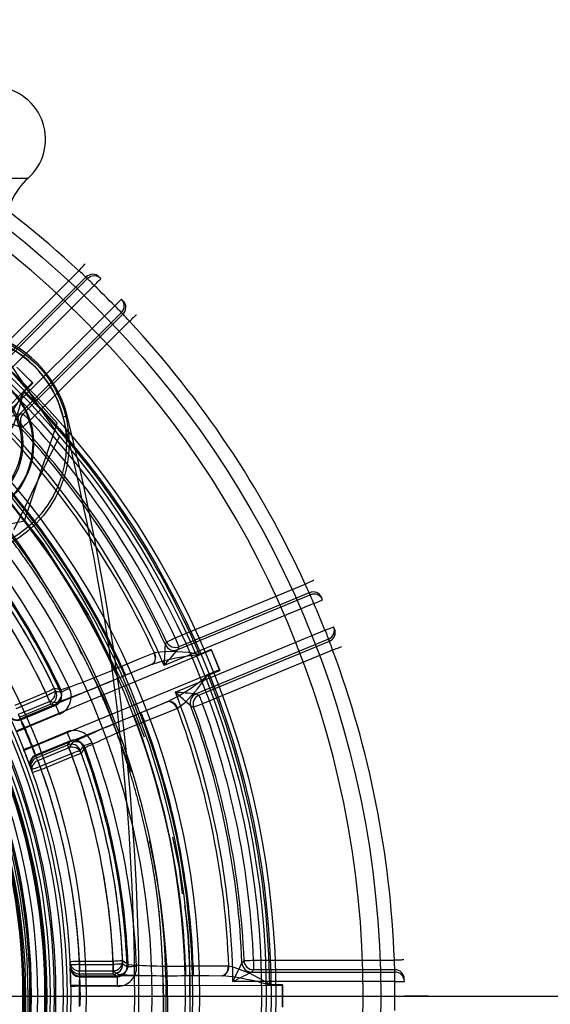
# Model space of a CAD drawing. Extents: x -1507 to 1925, y -1048 to 1340.
# Drawn here: x 225 to 281, y -188 to -85 of the extents above; entities that cross this region are included whole.
import ezdxf

# ---------------------------------------------------------------- set-up
doc = ezdxf.new("R2010")
doc.units = 0
doc.header["$LTSCALE"] = 20.32
doc.layers.get('0').update_dxf_attribs({"linetype": 'CONTINUOUS'})
doc.layers.add('DIMS', color=104, linetype='CONTINUOUS')
doc.layers.add('FILL_PIPE', color=5, linetype='CONTINUOUS')

# ---------------------------------------------------------------- blocks, each defined once
blk = doc.blocks.new('GROUP-35-1')
at = {"color": 0, "linetype": 'CONTINUOUS'}
for p, q in [((-114.97, -250.1), (16.03, -250.1)), ((10.93, -270.26), (21.37, -259.82)), ((22.11, -260.49), (11.64, -270.96)), ((22.99, -261.36), (10.98, -273.37)), ((11.64, -271.29), (22.28, -260.65)), ((13.12, -275.52), (25.13, -263.51)), ((25.84, -264.21), (15.2, -274.85)), ((15.53, -274.86), (26, -264.38)), ((26.67, -265.13), (16.24, -275.56)), ((14.88, -269.94), (15.72, -270.77)), ((15.72, -270.77), (14.92, -269.97)), ((16.52, -271.57), (15.72, -270.77)), ((15.72, -270.77), (16.56, -271.61)), ((16.52, -271.57), (1.44, -286.61)), ((16.54, -271.59), (15.59, -272.54)), ((15.61, -272.55), (16.56, -271.61)), ((16.56, -271.61), (16.54, -271.59)), ((19.71, -275.17), (20.15, -275.06)), ((31.48, -298.37), (45.11, -292.72)), ((31.74, -299.6), (45.64, -293.85)), ((45.54, -293.63), (31.86, -299.3)), ((46.02, -294.77), (30.33, -301.27)), ((31.49, -304.07), (47.18, -297.57)), ((47.56, -298.5), (33.67, -304.25)), ((33.97, -304.38), (47.65, -298.72)), ((15.61, -307.82), (35.27, -299.64)), ((21.66, -300.04), (21.23, -299.07)), ((21.23, -299.07), (21.69, -300.1)), ((35.25, -299.59), (34.02, -300.11)), ((34.03, -300.13), (35.26, -299.61)), ((47.99, -299.66), (34.35, -305.31)), ((35.26, -299.61), (35.25, -299.59)), ((35.25, -299.59), (35.71, -300.68)), ((35.71, -300.68), (35.27, -299.64)), ((29.3, -299.93), (29.23, -299.96)), ((36.14, -301.73), (35.71, -300.68)), ((35.71, -300.68), (36.16, -301.78)), ((29.06, -301.14), (15.26, -306.88)), ((36.14, -301.73), (16.46, -309.85)), ((25.86, -301.36), (25.11, -301.67)), ((29.06, -301.14), (29.12, -301.12)), ((36.15, -301.75), (34.91, -302.26)), ((34.92, -302.29), (36.16, -301.78)), ((36.16, -301.78), (36.15, -301.75)), ((25.5, -302.6), (26.25, -302.29)), ((17.91, -304.12), (14.65, -305.47)), ((14.79, -305.77), (18.05, -304.42)), ((15.03, -306.39), (18.29, -305.04)), ((18.43, -305.34), (15.17, -306.69)), ((15.29, -306.96), (18.95, -305.44)), ((16.86, -310.76), (30.69, -305.06)), ((18.29, -305.04), (18.98, -305.17)), ((30.74, -305.04), (30.69, -305.06)), ((31.64, -305.77), (31.71, -305.74)), ((19.34, -306.36), (15.73, -307.86)), ((27.88, -306.24), (27.13, -306.55)), ((27.52, -307.47), (28.27, -307.16)), ((16.51, -309.74), (20.11, -308.24)), ((20.5, -309.17), (16.84, -310.68)), ((16.93, -310.95), (20.2, -309.6)), ((20.31, -309.92), (17.05, -311.27)), ((20.7, -309.34), (20.31, -309.92)), ((20.58, -310.53), (17.32, -311.88)), ((17.43, -312.19), (20.69, -310.84)), ((31.93, -322.57), (31.24, -319.3)), ((32.26, -325.23), (31.93, -322.57)), ((21.44, -332.33), (21.44, -333.33)), ((24.97, -332.33), (21.44, -332.33)), ((21.45, -332.66), (24.98, -332.66)), ((21.45, -333.66), (21.45, -332.66)), ((24.97, -332.33), (24.97, -333.33)), ((24.98, -333.66), (24.98, -332.66)), ((32.56, -332.83), (32.56, -333.83)), ((33.37, -332.83), (32.56, -332.83)), ((33.37, -332.83), (33.37, -333.83)), ((37.09, -332.82), (37.02, -332.82)), ((39.7, -332.21), (39.7, -333.21)), ((39.7, -332.21), (54.46, -332.21)), ((21.44, -333.33), (24.97, -333.33)), ((24.98, -333.66), (21.45, -333.66)), ((36.41, -333.84), (21.46, -333.87)), ((24.97, -333.33), (25.55, -333.71)), ((32.56, -333.83), (33.37, -333.83)), ((36.41, -333.84), (36.47, -333.84)), ((39.48, -333.45), (54.52, -333.45)), ((54.51, -333.21), (39.7, -333.21)), ((54.52, -334.45), (54.52, -333.45)), ((21.43, -334.87), (42.73, -334.83)), ((21.46, -333.95), (25.43, -333.95)), ((25.43, -334.95), (25.43, -333.95)), ((30.24, -336.71), (30.2, -334.6)), ((54.52, -334.45), (37.53, -334.45)), ((42.72, -334.78), (41.39, -334.79)), ((41.39, -334.81), (42.72, -334.81)), ((42.72, -334.81), (42.72, -334.78)), ((42.72, -334.78), (42.73, -335.97)), ((42.73, -335.97), (42.73, -334.83)), ((25.43, -334.95), (21.52, -334.95)), ((42.73, -335.97), (42.72, -337.15)), ((42.73, -337.1), (42.73, -335.97)), ((58.03, -335.97), (55.53, -335.97)), ((30.28, -335.99), (33.03, -335.98)), ((30.28, -357.09), (30.28, -335.99)), ((33.03, -336.01), (30.28, -336))]:
    blk.add_line(p, q, dxfattribs=at)
for points in [[(21.37, -259.82), (21.5, -259.68), (21.63, -259.54), (21.74, -259.41), (21.85, -259.3), (21.93, -259.21), (21.99, -259.14), (22.03, -259.1), (22.05, -259.09)], [(22.99, -261.36), (22.85, -261.23), (22.72, -261.09), (22.6, -260.97), (22.49, -260.87), (22.4, -260.78), (22.34, -260.71), (22.3, -260.67), (22.28, -260.65)], [(22.99, -261.36), (23.12, -261.22), (23.25, -261.09), (23.37, -260.96), (23.48, -260.85), (23.57, -260.77), (23.63, -260.7), (23.67, -260.66), (23.68, -260.64)], [(25.13, -263.51), (25.27, -263.37), (25.41, -263.24), (25.53, -263.12), (25.64, -263.01), (25.73, -262.93), (25.8, -262.86), (25.84, -262.82), (25.85, -262.81)], [(25.13, -263.51), (25.27, -263.64), (25.4, -263.78), (25.52, -263.9), (25.63, -264), (25.72, -264.09), (25.78, -264.16), (25.82, -264.2), (25.84, -264.21)], [(26.67, -265.13), (26.82, -265), (26.95, -264.87), (27.08, -264.75), (27.19, -264.65), (27.28, -264.56), (27.35, -264.5), (27.39, -264.46), (27.41, -264.45)], [(19.09, -275.83), (16.15, -272.52), (13.11, -269.07), (11.93, -267.75)], [(19.34, -277.22), (17.05, -273.84), (14.67, -270.31), (13.27, -268.22)], [(28.27, -308.8), (26.34, -303.81), (22.4, -295.9), (17.62, -288.45), (12.09, -281.56), (7.32, -276.67), (2.16, -272.19), (0.83, -271.25)], [(13.96, -276.98), (14.52, -276.08), (15.13, -274.32), (15.4, -273.27), (15.52, -272.77), (15.58, -272.6), (15.61, -272.55)], [(15.59, -272.54), (15.59, -272.54), (15.6, -272.54), (15.6, -272.54), (15.6, -272.54), (15.6, -272.55), (15.61, -272.55), (15.61, -272.55), (15.61, -272.55)], [(15.2, -274.85), (15.37, -274.85), (15.53, -274.86)], [(15.53, -274.86), (15.55, -274.87), (15.59, -274.91), (15.65, -274.98), (15.74, -275.07), (15.85, -275.17), (15.97, -275.3), (16.1, -275.43), (16.24, -275.56)], [(16.24, -275.56), (16.1, -275.69), (15.96, -275.82), (15.83, -275.94), (15.72, -276.04), (15.63, -276.12), (15.56, -276.19), (15.52, -276.23), (15.5, -276.24)], [(15.66, -286.07), (17.07, -281.87), (18.53, -277.51), (19.09, -275.83)], [(14.58, -286.99), (16.37, -283.31), (18.24, -279.49), (19.34, -277.22)], [(5.08, -288.22), (6.16, -288.01), (10.17, -287.19), (14.3, -286.35), (15.66, -286.07)], [(45.11, -292.72), (45.29, -292.64), (45.46, -292.57), (45.62, -292.49), (45.76, -292.43), (45.87, -292.38), (45.95, -292.34), (46, -292.32), (46.02, -292.31)], [(46.02, -294.77), (45.95, -294.59), (45.88, -294.42), (45.81, -294.26), (45.75, -294.12), (45.71, -294.01), (45.67, -293.92), (45.65, -293.87), (45.64, -293.85)], [(46.02, -294.77), (46.2, -294.69), (46.37, -294.62), (46.53, -294.55), (46.67, -294.49), (46.78, -294.44), (46.87, -294.4), (46.92, -294.38), (46.94, -294.37)], [(47.18, -297.57), (47.36, -297.5), (47.54, -297.43), (47.7, -297.37), (47.84, -297.31), (47.95, -297.27), (48.04, -297.23), (48.09, -297.21), (48.11, -297.2)], [(47.18, -297.57), (47.26, -297.75), (47.33, -297.92), (47.39, -298.08), (47.45, -298.22), (47.5, -298.34), (47.53, -298.42), (47.56, -298.48), (47.56, -298.5)], [(30.57, -298.79), (30.59, -298.78), (30.64, -298.76), (30.73, -298.72), (30.84, -298.67), (30.98, -298.6), (31.13, -298.53), (31.3, -298.45), (31.48, -298.37)], [(31.48, -298.37), (31.55, -298.55), (31.62, -298.72), (31.69, -298.88), (31.75, -299.02), (31.79, -299.14), (31.83, -299.22), (31.85, -299.28), (31.86, -299.3)], [(31.86, -299.3), (31.8, -299.45), (31.74, -299.6)], [(48.92, -299.31), (48.9, -299.32), (48.85, -299.34), (48.76, -299.37), (48.65, -299.41), (48.51, -299.47), (48.34, -299.53), (48.17, -299.59), (47.99, -299.66)], [(29.23, -299.96), (27.66, -300.61), (25.86, -301.36)], [(29.23, -299.96), (29.3, -300.15), (29.34, -300.34), (29.36, -300.52), (29.34, -300.69), (29.31, -300.84), (29.25, -300.97), (29.16, -301.07), (29.06, -301.14)], [(22.51, -301.71), (24.09, -304.94), (26.87, -312.42)], [(25.11, -301.67), (25.19, -301.85), (25.26, -302.02), (25.32, -302.18), (25.38, -302.32), (25.43, -302.44), (25.47, -302.52), (25.49, -302.58), (25.5, -302.6)], [(25.86, -301.36), (25.94, -301.54), (26.01, -301.71), (26.07, -301.87), (26.13, -302.01), (26.18, -302.12), (26.22, -302.21), (26.24, -302.27), (26.25, -302.29)], [(26.25, -302.29), (27.75, -301.67), (29.06, -301.14)], [(31.71, -305.74), (32.56, -305.12), (33.8, -303.73), (34.45, -302.87), (34.76, -302.45), (34.87, -302.32), (34.92, -302.29)], [(18.81, -303.69), (18.79, -303.7), (18.74, -303.73), (18.65, -303.77), (18.54, -303.82), (18.4, -303.89), (18.25, -303.96), (18.08, -304.04), (17.91, -304.12)], [(20.39, -303.68), (20.21, -303.76), (20.04, -303.84), (19.89, -303.91), (19.75, -303.97), (19.64, -304.02), (19.55, -304.06), (19.5, -304.09), (19.48, -304.1)], [(17.91, -304.12), (17.98, -304.3), (18.05, -304.47), (18.12, -304.63), (18.18, -304.77), (18.22, -304.88), (18.26, -304.97), (18.28, -305.02), (18.29, -305.04)], [(18.95, -304), (18.93, -304.01), (18.88, -304.03), (18.79, -304.07), (18.68, -304.12), (18.54, -304.19), (18.39, -304.26), (18.22, -304.34), (18.05, -304.42)], [(18.43, -305.34), (18.42, -305.32), (18.4, -305.27), (18.36, -305.18), (18.32, -305.07), (18.26, -304.93), (18.19, -304.77), (18.12, -304.6), (18.05, -304.42)], [(33.67, -304.25), (33.82, -304.32), (33.97, -304.38)], [(33.97, -304.38), (33.98, -304.4), (34, -304.46), (34.04, -304.55), (34.08, -304.66), (34.14, -304.8), (34.21, -304.96), (34.28, -305.13), (34.35, -305.31)], [(18.95, -305.44), (18.69, -305.39), (18.43, -305.34)], [(19.34, -306.36), (19.26, -306.19), (19.19, -306.01), (19.13, -305.86), (19.07, -305.72), (19.02, -305.6), (18.98, -305.51), (18.96, -305.46), (18.95, -305.44)], [(30.69, -305.06), (29.41, -305.6), (27.88, -306.24)], [(28.27, -307.16), (30.11, -306.41), (31.64, -305.77)], [(30.69, -305.06), (30.81, -305.03), (30.93, -305.05), (31.07, -305.09), (31.2, -305.18), (31.33, -305.29), (31.45, -305.43), (31.55, -305.59), (31.64, -305.77)], [(34.35, -305.31), (34.17, -305.37), (34, -305.44), (33.83, -305.5), (33.69, -305.55), (33.58, -305.59), (33.49, -305.62), (33.43, -305.64), (33.41, -305.65)], [(27.13, -306.55), (27.14, -306.57), (27.17, -306.63), (27.2, -306.71), (27.25, -306.83), (27.31, -306.97), (27.37, -307.12), (27.44, -307.3), (27.52, -307.47)], [(27.88, -306.24), (27.89, -306.26), (27.92, -306.31), (27.95, -306.4), (28, -306.52), (28.06, -306.66), (28.12, -306.81), (28.19, -306.99), (28.27, -307.16)], [(15.73, -307.86), (15.55, -307.94), (15.38, -308.01), (15.22, -308.08), (15.08, -308.14), (14.96, -308.19), (14.88, -308.22), (14.83, -308.25), (14.81, -308.25)], [(20.11, -308.24), (20.19, -308.42), (20.26, -308.59), (20.32, -308.75), (20.38, -308.89), (20.43, -309.01), (20.47, -309.09), (20.49, -309.15), (20.5, -309.17)], [(16.51, -309.74), (16.32, -309.81), (16.15, -309.88), (15.99, -309.94), (15.85, -310), (15.73, -310.04), (15.65, -310.08), (15.59, -310.1), (15.58, -310.11)], [(20.2, -309.6), (20.35, -309.38), (20.5, -309.17)], [(20.58, -310.53), (20.5, -310.35), (20.43, -310.18), (20.37, -310.02), (20.31, -309.88), (20.26, -309.77), (20.23, -309.68), (20.2, -309.62), (20.2, -309.6)], [(20.31, -309.92), (20.32, -309.94), (20.34, -309.99), (20.38, -310.08), (20.42, -310.19), (20.48, -310.33), (20.55, -310.49), (20.62, -310.66), (20.69, -310.84)], [(22.76, -309.4), (22.58, -309.47), (22.4, -309.53), (22.24, -309.59), (22.1, -309.64), (21.98, -309.68), (21.9, -309.72), (21.84, -309.74), (21.82, -309.75)], [(17.32, -311.88), (17.24, -311.7), (17.17, -311.53), (17.11, -311.37), (17.05, -311.23), (17, -311.12), (16.97, -311.03), (16.94, -310.98), (16.93, -310.95)], [(21.52, -310.19), (21.5, -310.19), (21.44, -310.22), (21.35, -310.25), (21.23, -310.29), (21.09, -310.34), (20.93, -310.4), (20.76, -310.46), (20.58, -310.53)], [(21.63, -310.5), (21.61, -310.51), (21.55, -310.53), (21.47, -310.56), (21.35, -310.6), (21.21, -310.66), (21.05, -310.71), (20.87, -310.78), (20.69, -310.84)], [(17.32, -311.88), (17.13, -311.94), (16.96, -312.01), (16.79, -312.07), (16.65, -312.12), (16.54, -312.16), (16.45, -312.19), (16.39, -312.21), (16.38, -312.22)], [(17.43, -312.19), (17.25, -312.26), (17.07, -312.32), (16.91, -312.38), (16.76, -312.43), (16.65, -312.47), (16.56, -312.5), (16.51, -312.52), (16.49, -312.53)], [(17.05, -311.27), (17.06, -311.29), (17.08, -311.34), (17.11, -311.43), (17.16, -311.54), (17.22, -311.68), (17.28, -311.84), (17.36, -312.01), (17.43, -312.19)], [(21.44, -332.33), (21.24, -332.34), (21.05, -332.35), (20.88, -332.36), (20.73, -332.36), (20.6, -332.37), (20.51, -332.38), (20.46, -332.38), (20.44, -332.38)], [(21.45, -332.66), (21.26, -332.67), (21.07, -332.68), (20.9, -332.69), (20.74, -332.69), (20.62, -332.7), (20.53, -332.7), (20.47, -332.71), (20.45, -332.71)], [(25.96, -332.28), (25.94, -332.28), (25.88, -332.28), (25.79, -332.29), (25.66, -332.29), (25.51, -332.3), (25.34, -332.31), (25.16, -332.32), (24.97, -332.33)], [(25.98, -332.62), (25.96, -332.62), (25.9, -332.62), (25.8, -332.62), (25.68, -332.63), (25.53, -332.64), (25.36, -332.64), (25.17, -332.65), (24.98, -332.66)], [(27.42, -332.87), (27.23, -332.88), (27.05, -332.88), (26.88, -332.89), (26.73, -332.9), (26.6, -332.9), (26.51, -332.91), (26.45, -332.91), (26.43, -332.91)], [(37.02, -332.82), (35.32, -332.82), (33.37, -332.83)], [(37.02, -332.82), (37.01, -333.02), (36.98, -333.21), (36.92, -333.38), (36.84, -333.54), (36.75, -333.67), (36.65, -333.76), (36.53, -333.82), (36.41, -333.84)], [(38.7, -332.25), (38.73, -332.25), (38.78, -332.25), (38.88, -332.25), (39, -332.24), (39.15, -332.24), (39.32, -332.23), (39.51, -332.22), (39.7, -332.21)], [(55.46, -332.18), (55.44, -332.18), (55.38, -332.18), (55.29, -332.18), (55.17, -332.19), (55.02, -332.19), (54.84, -332.2), (54.66, -332.21), (54.46, -332.21)], [(25.43, -333.95), (25.2, -333.8), (24.98, -333.66)], [(33.37, -333.83), (35, -333.83), (36.41, -333.84)], [(39.7, -333.21), (39.59, -333.33), (39.48, -333.45)], [(54.52, -334.45), (54.71, -334.45), (54.9, -334.44), (55.07, -334.44), (55.22, -334.44), (55.35, -334.44), (55.44, -334.43), (55.5, -334.43), (55.52, -334.43)], [(21.52, -334.95), (21.33, -334.95), (21.14, -334.95), (20.97, -334.96), (20.81, -334.96), (20.69, -334.96), (20.6, -334.96), (20.54, -334.96), (20.52, -334.96)]]:
    blk.add_lwpolyline(points, dxfattribs=at)
for points in [[(16.52, -271.57, -0.013472), (16.54, -271.59), (16.54, -271.59)], [(35.26, -299.61), (35.26, -299.61, -0.013472), (35.27, -299.64)], [(36.14, -301.73, -0.013472), (36.15, -301.75), (36.15, -301.75)], [(42.72, -334.81), (42.72, -334.81, -0.013472), (42.73, -334.83)]]:
    blk.add_lwpolyline(points, format="xyb", dxfattribs=at)
for centre, radius in [((-49.47, -335.97), 102.5), ((-49.47, -335.97), 91.5), ((-49.47, -335.97), 91), ((-49.47, -335.97), 90.5), ((-49.47, -335.97), 90), ((-49.47, -335.97), 83.5), ((-49.47, -335.97), 82.75), ((-49.47, -335.97), 82.5), ((-49.47, -335.97), 82), ((-49.47, -335.97), 78.5), ((-49.47, -335.97), 71.6), ((-49.47, -335.97), 70), ((-49.47, -335.97), 69.6), ((8.51, -277.99), 11.85), ((8.51, -277.99), 11.55), ((8.51, -277.99), 11.55), ((-49.47, -335.97), 69.2), ((-49.47, -335.97), 69.2), ((-49.47, -335.97), 68.41), ((-49.47, -335.97), 68.25), ((-49.47, -335.97), 67.83), ((-49.47, -335.97), 67.48), ((-49.47, -335.97), 67.35), ((-49.47, -335.97), 67.25), ((-49.47, -335.97), 66.5), ((-49.47, -335.97), 65.84), ((-49.47, -335.97), 65.68), ((8.51, -277.99), 8.12), ((8.51, -277.99), 8.02), ((-49.47, -335.97), 65.1), ((-49.47, -335.97), 64.94), ((8.51, -277.99), 7), ((8.51, -277.99), 7), ((8.51, -277.99), 6.84), ((8.51, -277.99), 6.84)]:
    blk.add_circle(centre, radius, dxfattribs=at)
for centre, radius, start, end in [((-49.47, -335.97), 100.67, 270, 90), ((12.38, -246.01), 5.5, 311.9129, 85), ((-49.47, -335.97), 104, 47.0682, 65.4318), ((20.73, -255.31), 7, 131.9129, 180), ((-52.06, -334.33), 81.33, 30.8, 84.2241), ((-49.47, -335.97), 80, 32.7563, 270), ((4.05, -279.82), 26.46, 46.9483, 49.1167), ((22.82, -261.2), 1, 45.9729, 135.0014), ((-50.18, -335.26), 104, 45.8359, 45.9661), ((22.99, -261.36), 1, 45.8389, 135.0053), ((-49.47, -335.97), 104, 44.1641, 45.8359), ((25.13, -263.51), 1, 314.994, 44.1618), ((25.3, -263.68), 1, 314.9943, 44.0302), ((-48.76, -336.67), 104, 44.0339, 44.1641), ((7.02, -282.13), 25.99, 40.8639, 43.0713), ((-49.47, -335.97), 104, 24.5682, 42.9318), ((8.51, -277.99), 12, 14.0998, 75.9002), ((8.51, -277.99), 12, 14.0996, 75.8992), ((8.51, -277.99), 11.55, 14.0998, 75.9002), ((-49.47, -335.97), 65.52, 333.9908, 262.5464), ((-49.47, -335.97), 65.84, 270, 90), ((-49.48, -336.16), 65.3, 275.2615, 82.5961), ((-1.86, -263.83), 19.5, 318.7406, 333.496), ((-49.47, -335.97), 90.87, 23.2442, 44.2558), ((87.6, -504.26), 240.57, 107.515, 108.0355), ((15.91, -275.56), 1, 135.0188, 222.7163), ((16.24, -275.56), 1, 135.0206, 222.5696), ((-71.96, -522.1), 260.85, 70.4845, 70.9624), ((-49.47, -335.97), 87.02, 23.4991, 44.0009), ((-49.47, -335.97), 89.25, 24.9101, 42.5899), ((-222.32, -335.97), 249.55, 345.9002, 14.0998), ((-222.32, -335.97), 250, 345.9002, 14.0998), ((-222.32, -335.97), 250, 345.9004, 14.0996), ((-49.47, -335.97), 86.62, 24.5792, 42.9208), ((11.94, -505.68), 229.46, 89.1101, 89.1914), ((-49.47, -335.97), 88.02, 24.7643, 42.7357), ((-49.47, -335.97), 88.25, 24.9101, 42.5899), ((-49.47, -335.97), 82.9, 24.6705, 42.8295), ((-49.47, -335.97), 82.09, 24.692, 42.808), ((-49.47, -335.97), 65.1, 270, 54.7832), ((-49.47, -335.97), 76.96, 24.8065, 42.6935), ((-49.47, -335.97), 75.53, 25.0422, 42.4578), ((-49.47, -335.97), 75.96, 24.8065, 42.6935), ((-49.47, -335.97), 75.53, 25.2975, 42.2025), ((-49.47, -335.97), 76.09, 24.9872, 42.5128), ((-49.47, -335.97), 74.53, 25.0422, 42.4578), ((-49.47, -335.97), 74.53, 25.2975, 42.2025), ((-49.47, -335.97), 80, 270, 32.7563), ((21.89, -304.37), 25.98, 24.4275, 26.6356), ((45.93, -294.55), 1, 23.4675, 112.5072), ((-49.85, -335.04), 104, 23.3359, 23.4661), ((46.02, -294.77), 1, 23.3387, 112.506), ((-49.47, -335.97), 104, 21.6641, 23.3359), ((47.18, -297.57), 1, 292.4935, 21.6612), ((47.27, -297.79), 1, 292.4946, 21.5308), ((-49.09, -336.89), 104, 21.5339, 21.6641), ((23.24, -307.87), 26.07, 18.3674, 20.5682), ((-222.97, -285.92), 253.77, 356.5315, 357.0227), ((-156.31, -141.69), 245.56, 319.4698, 319.9797), ((-280.9, -175.3), 335.06, 338.3172, 338.3729), ((31.36, -298.68), 1, 204.7847, 292.4802), ((31.48, -298.37), 1, 204.9321, 292.4774), ((-49.47, -335.97), 104, 2.0682, 20.4318), ((28.5, -300.42), 0.933, 311.299, 31.0336), ((36.82, -326.67), 26.68, 95.9967, 106.7666), ((31.17, -313.47), 13.66, 77.9825, 97.8749), ((44.31, -295.83), 11.14, 202.5723, 202.6993), ((-0.43, -243.38), 63.64, 288.2453, 293.6596), ((-16.47, -205.77), 105.53, 289.6243, 293.4304), ((22.13, -287.55), 19.49, 296.2362, 311.0007), ((39.61, -300.35), 5.07, 202.2198, 202.4991), ((-49.47, -335.97), 90.87, 0.7442, 21.7558), ((17.91, -304.12), 1, 292.5371, 25.2717), ((-72.01, -785.11), 489.91, 79.2344, 79.3163), ((18.59, -304.24), 1, 292.539, 24.9581), ((18.57, -304.52), 2, 292.49, 24.8049), ((18.05, -304.42), 1, 292.5389, 25.0139), ((-66.4, -753.23), 457.27, 79.1748, 79.2417), ((18.57, -304.52), 0.999, 292.4436, 24.8287), ((11.98, -553.37), 250.06, 85.0252, 85.526), ((-138.32, -495.78), 256.1, 47.9799, 48.4667), ((-49.47, -335.97), 87.02, 0.9991, 21.5009), ((34.05, -305.18), 1, 112.5197, 200.2171), ((34.35, -305.31), 1, 112.5196, 200.0692), ((30.8, -305.97), 0.933, 13.9666, 93.7026), ((-49.47, -335.97), 86.62, 2.0792, 20.4208), ((-69.43, -543.54), 259.16, 66.6195, 66.6915), ((-49.47, -335.97), 88.02, 2.2643, 20.2357), ((-49.47, -335.97), 88.25, 2.4101, 20.0899), ((-49.47, -335.97), 89.25, 2.4101, 20.0899), ((14.88, -305.96), 1, 205.0082, 292.5024), ((14.91, -306.03), 1, 204.9388, 292.5061), ((-49.09, -336.89), 71, 25.0016, 25.4365), ((-49.09, -336.89), 71, 24.9354, 25.1685), ((19.08, -305.96), 3.93, 193.5919, 208.201), ((-0.54, -315.15), 17.83, 24.1446, 27.3628), ((66.98, -407.12), 108.17, 111.6161, 115.3293), ((80.22, -457.76), 163.27, 113.3115, 113.6319), ((-49.55, -336), 71, 21.613, 23.387), ((-49.47, -335.97), 71, 21.679, 23.321), ((60.66, -389.12), 88.12, 112.0929, 116.0027), ((-49.47, -335.97), 82.09, 2.192, 20.308), ((-49.47, -335.97), 82.9, 2.1705, 20.3295), ((20.88, -310.09), 2, 20.1954, 112.5094), ((20.88, -310.09), 0.999, 20.1672, 112.5601), ((-49.57, -336), 70.11, 20.066, 21.678), ((-44.25, -157.21), 164.26, 291.3692, 291.6876), ((20.15, -308.74), 3.86, 196.6597, 211.55), ((-0.16, -316.09), 17.84, 17.6379, 20.855), ((20.58, -310.53), 1, 19.9845, 112.4635), ((20.69, -310.84), 1, 19.7318, 112.4603), ((21.09, -310.27), 1, 20.0387, 112.4616), ((-317.64, -79.31), 410.29, 325.755, 325.8296), ((-307.49, -85.76), 398.53, 325.6728, 325.7736), ((-49.47, -335.97), 75.96, 2.3065, 20.1935), ((-49.47, -335.97), 76.09, 2.4872, 20.0128), ((-49.47, -335.97), 76.96, 2.3065, 20.1935), ((17.22, -311.61), 1, 112.4937, 200.0617), ((17.25, -311.68), 1, 112.4935, 199.9956), ((17.32, -311.88), 1, 112.4962, 199.8266), ((-49.85, -335.04), 71, 19.8315, 20.0646), ((-49.85, -335.04), 71, 19.5635, 19.9984), ((-49.47, -335.97), 74.53, 2.5422, 19.9578), ((-49.47, -335.97), 74.53, 2.7975, 19.7025), ((-49.47, -335.97), 75.53, 2.5422, 19.9578), ((-49.47, -335.97), 75.53, 2.7975, 19.7025), ((17.43, -312.19), 1, 112.4935, 199.5607), ((-49.47, -335.97), 71, 2.6685, 19.8315), ((-49.47, -335.97), 71, 2.9365, 19.5635), ((-49.92, -337.19), 80.64, 273.4461, 12.5691), ((21.43, -332.33), 1, 182.9395, 270.007), ((21.45, -332.66), 1, 182.6753, 270.0025), ((24.96, -332.33), 1, 270.0363, 2.7708), ((24.98, -332.66), 1, 270.0389, 2.5134), ((25.43, -332.95), 2, 269.9897, 2.305), ((25.55, -332.71), 1, 270.037, 2.4604), ((-237.96, -735.88), 482.23, 56.7354, 56.8186), ((-174.7, -638.72), 366.02, 56.6674, 56.7509), ((31.27, -269.2), 63.64, 265.745, 271.1598), ((36.17, -332.96), 0.933, 288.8002, 8.532), ((33.64, -346.06), 13.68, 55.4975, 75.3597), ((-197.56, -219.98), 261.48, 334.0382, 334.515), ((-101.54, -196.33), 195.31, 315.7992, 315.8948), ((39.48, -332.45), 1, 182.2823, 269.9814), ((39.7, -332.21), 1, 182.4325, 269.9773), ((28.35, -334.1), 26.18, 1.938, 4.1292), ((21.46, -332.87), 1, 182.5069, 270.0035), ((21.46, -332.95), 1, 182.4404, 270.0047), ((-49.5, -335.97), 70.03, 0.8214, 2.4352), ((25.35, -334.48), 3.93, 171.0894, 185.703), ((-49.47, -336.97), 71, 2.5016, 2.9365), ((-49.47, -336.97), 71, 2.4354, 2.6685), ((25.43, -332.95), 0.999, 269.9452, 2.3281), ((30.85, -228.35), 105.49, 267.1234, 270.9311), ((33.82, -360.35), 26.63, 73.4867, 84.2763), ((-74.11, -115.07), 246.15, 296.9702, 297.4789), ((54.51, -334.21), 1, 0.9685, 90.0064), ((-49.47, -334.97), 104, 0.8359, 0.9661), ((54.52, -334.45), 1, 0.8396, 90.005), ((-49.47, -335.97), 65.25, 0, 1.768), ((23.76, -498.87), 164.02, 90.8114, 91.1303), ((-49.56, -335.97), 71, 359.113, 0.887), ((3.69, -335.46), 17.84, 1.6459, 4.8625), ((45.67, -334.79), 4.28, 179.9725, 180.3036), ((-49.47, -335.97), 104, 359.1641, 0.8359), ((-49.47, -335.97), 65.25, 354.7973, 0), ((-49.47, -335.97), 71, 359.179, 0.821)]:
    blk.add_arc(centre, radius, start, end, dxfattribs=at)
for points, weights, knots in [([(30.28, -335.99), (30.29, -335.69), (30.26, -336.66), (30.24, -337.62), (30.19, -338.59), (30.17, -339.05), (30.15, -339.51), (30.08, -340.86), (29.99, -342.21), (29.9, -343.56), (29.77, -344.91), (29.74, -345.23), (29.71, -345.54), (29.55, -347.22), (29.26, -348.87), (29.21, -349.14), (29.17, -349.4), (28.97, -350.53), (28.74, -351.64), (28.51, -352.76), (28.24, -353.87), (28.18, -354.13), (28.12, -354.4), (27.73, -356.03), (27.26, -357.65), (27.19, -357.92), (27.11, -358.19), (26.53, -360.21), (25.84, -362.2), (25.83, -362.21), (25.83, -362.22), (25.15, -364.18), (24.37, -366.1), (23.59, -368.01), (22.71, -369.89), (22.51, -370.3), (22.32, -370.71), (21.06, -373.37), (19.56, -375.91), (19.34, -376.27), (19.13, -376.63), (18.05, -378.45), (16.88, -380.21), (15.71, -381.96), (14.45, -383.65), (14.28, -383.88), (14.12, -384.1), (12.52, -386.24), (10.76, -388.24), (10.58, -388.45), (10.4, -388.65), (8.96, -390.28), (7.44, -391.84), (5.91, -393.39), (4.3, -394.86), (4.3, -394.86), (4.29, -394.87), (2.67, -396.35), (0.97, -397.74), (0.97, -397.74), (0.96, -397.74), (-0.74, -399.14), (-2.53, -400.43), (-2.53, -400.44), (-2.53, -400.44), (-4.32, -401.74), (-6.18, -402.94), (-6.18, -402.94), (-6.19, -402.95), (-8.05, -404.15), (-9.97, -405.25), (-9.98, -405.25), (-9.98, -405.25), (-11.9, -406.35), (-13.89, -407.34), (-13.89, -407.34), (-13.89, -407.34), (-15.87, -408.33), (-17.9, -409.2), (-17.91, -409.2), (-17.91, -409.2), (-19.93, -410.08), (-22, -410.83), (-22.01, -410.84), (-22.01, -410.84), (-24.07, -411.59), (-26.16, -412.23), (-26.17, -412.24), (-26.18, -412.24), (-28.26, -412.87), (-30.37, -413.39), (-30.38, -413.4), (-30.39, -413.4), (-32.48, -413.91), (-34.6, -414.32), (-34.61, -414.32), (-34.62, -414.32), (-36.72, -414.72), (-38.84, -415), (-38.85, -415), (-38.86, -415.01), (-40.95, -415.29), (-43.06, -415.46), (-43.06, -415.46), (-43.07, -415.46), (-45.16, -415.63), (-47.26, -415.69), (-49.36, -415.74), (-51.46, -415.69), (-53.56, -415.64), (-55.65, -415.48), (-55.66, -415.48), (-55.66, -415.47), (-57.77, -415.31), (-59.86, -415.04), (-59.87, -415.03), (-59.88, -415.03), (-62, -414.75), (-64.1, -414.36), (-64.11, -414.36), (-64.12, -414.36), (-66.24, -413.96), (-68.33, -413.45), (-68.34, -413.45), (-68.35, -413.45), (-70.46, -412.93), (-72.54, -412.31), (-72.55, -412.3), (-72.56, -412.3), (-74.65, -411.67), (-76.71, -410.92), (-76.72, -410.92), (-76.72, -410.92), (-78.79, -410.16), (-80.82, -409.3), (-80.82, -409.3), (-80.83, -409.29), (-82.86, -408.42), (-84.84, -407.44), (-84.84, -407.44), (-84.85, -407.44), (-86.83, -406.46), (-88.76, -405.37), (-88.76, -405.37), (-88.76, -405.36), (-90.69, -404.27), (-92.56, -403.07), (-92.56, -403.07), (-92.56, -403.07), (-94.43, -401.88), (-96.22, -400.58), (-96.22, -400.57), (-96.23, -400.57), (-98.01, -399.28), (-99.72, -397.89), (-99.73, -397.89), (-99.73, -397.88), (-101.44, -396.5), (-103.06, -395.03), (-103.07, -395.02), (-103.07, -395.01), (-104.69, -393.55), (-106.22, -392), (-106.22, -391.99), (-106.23, -391.99), (-107.75, -390.45), (-109.18, -388.83), (-109.19, -388.82), (-109.2, -388.81), (-110.62, -387.21), (-111.95, -385.53), (-111.95, -385.52), (-111.96, -385.52), (-113.28, -383.86), (-114.5, -382.13), (-114.51, -382.12), (-114.51, -382.12), (-115.73, -380.4), (-116.85, -378.62), (-116.86, -378.62), (-116.86, -378.61), (-117.98, -376.84), (-119, -375.02), (-120.03, -373.2), (-120.95, -371.33), (-120.96, -371.32), (-120.96, -371.31), (-121.9, -369.42), (-122.73, -367.49), (-122.73, -367.48), (-122.74, -367.47), (-123.58, -365.51), (-124.31, -363.51), (-124.32, -363.5), (-124.32, -363.49), (-125.06, -361.47), (-125.7, -359.42), (-125.7, -359.41), (-125.7, -359.4), (-126.34, -357.32), (-126.86, -355.22), (-126.86, -355.21), (-126.87, -355.2), (-127.39, -353.08), (-127.8, -350.94), (-127.81, -350.93), (-127.81, -350.92), (-128.22, -348.76), (-128.51, -346.58), (-128.51, -346.58), (-128.51, -346.57), (-128.81, -344.38), (-128.98, -342.18), (-128.98, -342.18), (-128.98, -342.17), (-129.15, -339.96), (-129.2, -337.75), (-129.2, -337.75), (-129.2, -337.75), (-129.25, -335.53), (-129.18, -333.31), (-129.18, -333.31), (-129.18, -333.31), (-129.1, -331.1), (-128.91, -328.89), (-128.91, -328.89), (-128.91, -328.88), (-128.71, -326.68), (-128.39, -324.5), (-128.39, -324.49), (-128.39, -324.49), (-128.08, -322.32), (-127.64, -320.16), (-127.64, -320.15), (-127.64, -320.15), (-127.2, -318.01), (-126.65, -315.9), (-126.65, -315.89), (-126.65, -315.88), (-126.11, -313.78), (-125.45, -311.72), (-125.44, -311.71), (-125.44, -311.7), (-124.79, -309.65), (-124.02, -307.65), (-124.02, -307.64), (-124.02, -307.63), (-123.26, -305.64), (-122.4, -303.7), (-122.4, -303.69), (-122.39, -303.68), (-121.54, -301.75), (-120.59, -299.88), (-120.59, -299.87), (-120.58, -299.87), (-119.64, -298), (-118.59, -296.19), (-117.55, -294.38), (-116.41, -292.62), (-116.41, -292.61), (-116.41, -292.61), (-115.26, -290.84), (-114.02, -289.13), (-114.02, -289.13), (-114.01, -289.12), (-112.77, -287.4), (-111.43, -285.75), (-111.42, -285.75), (-111.42, -285.74), (-110.07, -284.07), (-108.63, -282.48), (-108.62, -282.47), (-108.61, -282.46), (-107.16, -280.86), (-105.62, -279.33), (-105.62, -279.33), (-105.61, -279.32), (-104.06, -277.79), (-102.43, -276.34), (-102.42, -276.33), (-102.42, -276.33), (-100.78, -274.87), (-99.06, -273.5), (-99.05, -273.5), (-99.05, -273.5), (-97.32, -272.13), (-95.52, -270.85), (-95.51, -270.85), (-95.51, -270.85), (-93.7, -269.57), (-91.83, -268.39), (-91.82, -268.39), (-91.82, -268.39), (-89.94, -267.21), (-88, -266.14), (-88, -266.14), (-88, -266.14), (-86.06, -265.07), (-84.06, -264.11), (-84.06, -264.11), (-84.06, -264.11), (-82.07, -263.15), (-80.02, -262.3), (-80.02, -262.3), (-80.01, -262.3), (-77.98, -261.45), (-75.91, -260.72), (-75.9, -260.72), (-75.9, -260.72), (-73.83, -260), (-71.73, -259.39), (-71.72, -259.38), (-71.71, -259.38), (-69.63, -258.77), (-67.52, -258.28), (-67.51, -258.28), (-67.5, -258.28), (-65.4, -257.79), (-63.28, -257.42), (-63.27, -257.42), (-63.26, -257.42), (-61.16, -257.05), (-59.05, -256.79), (-59.04, -256.79), (-59.02, -256.79), (-56.93, -256.54), (-54.83, -256.4), (-54.83, -256.4), (-54.83, -256.4), (-52.73, -256.25), (-50.63, -256.22), (-48.53, -256.19), (-46.43, -256.27), (-44.34, -256.35), (-42.24, -256.54), (-42.24, -256.54), (-42.23, -256.55), (-40.12, -256.74), (-38.03, -257.04), (-38.01, -257.04), (-38, -257.04), (-35.88, -257.35), (-33.78, -257.77), (-33.78, -257.78), (-33.77, -257.78), (-31.65, -258.2), (-29.56, -258.74), (-29.55, -258.74), (-29.54, -258.75), (-27.43, -259.29), (-25.35, -259.95), (-25.35, -259.95), (-25.34, -259.95), (-23.25, -260.62), (-21.2, -261.4), (-21.19, -261.4), (-21.19, -261.4), (-19.13, -262.18), (-17.11, -263.08), (-17.11, -263.08), (-17.1, -263.08), (-15.08, -263.98), (-13.11, -264.99), (-13.11, -264.99), (-13.11, -264.99), (-11.13, -266), (-9.22, -267.12), (-9.22, -267.12), (-9.22, -267.12), (-7.3, -268.24), (-5.46, -269.46), (-5.45, -269.46), (-5.45, -269.47), (-3.61, -270.69), (-1.83, -272.01), (-1.83, -272.01), (-1.83, -272.01), (-0.06, -273.33), (1.63, -274.74), (1.63, -274.74), (1.64, -274.75), (3.32, -276.15), (4.92, -277.65), (4.93, -277.65), (4.94, -277.66), (6.53, -279.14), (8.03, -280.71), (8.04, -280.71), (8.04, -280.72), (9.54, -282.28), (10.95, -283.91), (10.95, -283.92), (10.96, -283.93), (12.36, -285.55), (13.66, -287.24), (13.67, -287.25), (13.67, -287.25), (14.96, -288.93), (16.17, -290.67), (16.17, -290.68), (16.17, -290.68), (17.37, -292.41), (18.47, -294.2), (18.47, -294.2), (18.47, -294.21), (19.57, -295.99), (20.57, -297.82), (21.57, -299.66), (22.47, -301.55), (22.47, -301.56), (22.48, -301.57), (23.39, -303.47), (24.2, -305.42), (24.27, -305.59), (24.34, -305.76), (25.29, -308.05), (26.07, -310.39), (26.11, -310.52), (26.15, -310.65), (26.86, -312.78), (27.46, -314.95), (28.05, -317.12), (28.53, -319.31), (28.56, -319.45), (28.58, -319.59), (29.01, -321.54), (29.31, -323.52), (29.36, -323.79), (29.4, -324.06), (29.62, -325.49), (29.76, -326.93), (29.78, -327.1), (29.8, -327.27), (29.91, -328.37), (29.98, -329.48), (30.06, -330.58), (30.11, -331.69), (30.12, -331.73), (30.12, -331.76), (30.17, -332.8), (30.2, -333.84), (30.21, -333.87), (30.21, -333.91), (30.24, -334.88), (30.27, -335.85), (30.28, -335.92), (30.28, -335.99)], [1, 1, 1, 0.999943087741, 1, 1, 1, 0.999953238506, 1, 0.999876378663, 1, 1, 1, 0.999324168049, 1, 1, 1, 0.999860757091, 1, 0.999893204624, 1, 1, 1, 0.999735114364, 1, 1, 1, 0.999642467153, 1, 1, 1, 0.999643835641, 1, 0.999633714871, 1, 1, 1, 0.998902416743, 1, 1, 1, 0.999646852782, 1, 0.999645394317, 1, 1, 1, 0.99918822806, 1, 1, 1, 0.999632432049, 1, 0.999621844107, 1, 1, 1, 0.999621106687, 1, 1, 1, 0.999615638773, 1, 1, 1, 0.999614620904, 1, 1, 1, 0.999613008118, 1, 1, 1, 0.999612966634, 1, 1, 1, 0.999615011377, 1, 1, 1, 0.999616449002, 1, 1, 1, 0.999621343166, 1, 1, 1, 0.999624736848, 1, 1, 1, 0.999631639451, 1, 1, 1, 0.999637431422, 1, 1, 1, 0.999645527583, 1, 1, 1, 0.999653798424, 1, 0.999653134822, 1, 0.99965382224, 1, 1, 1, 0.999646507148, 1, 1, 1, 0.999637509161, 1, 1, 1, 0.999632340343, 1, 1, 1, 0.999624857435, 1, 1, 1, 0.999621681291, 1, 1, 1, 0.999616615569, 1, 1, 1, 0.99961503892, 1, 1, 1, 0.999613217984, 1, 1, 1, 0.99961269391, 1, 1, 1, 0.99961483997, 1, 1, 1, 0.999614816789, 1, 1, 1, 0.999621425995, 1, 1, 1, 0.999621296747, 1, 1, 1, 0.99963259622, 1, 1, 1, 0.999632306641, 1, 1, 1, 0.999647274893, 1, 1, 1, 0.999647599107, 1, 1, 1, 0.999656564543, 1, 0.999657444488, 1, 1, 1, 0.999644588328, 1, 1, 1, 0.999642246081, 1, 1, 1, 0.999631165509, 1, 1, 1, 0.999628342216, 1, 1, 1, 0.999620976749, 1, 1, 1, 0.999618654706, 1, 1, 1, 0.999614836638, 1, 1, 1, 0.999613683249, 1, 1, 1, 0.999613009617, 1, 1, 1, 0.999613746554, 1, 1, 1, 0.999615676106, 1, 1, 1, 0.99961881715, 1, 1, 1, 0.999622598347, 1, 1, 1, 0.999628598681, 1, 1, 1, 0.99963351788, 1, 1, 1, 0.999642566439, 1, 1, 1, 0.99964710335, 1, 1, 1, 0.999657799732, 1, 0.999654384081, 1, 1, 1, 0.999648026504, 1, 1, 1, 0.999643940273, 1, 1, 1, 0.999632788613, 1, 1, 1, 0.999630358199, 1, 1, 1, 0.999621537105, 1, 1, 1, 0.999620171072, 1, 1, 1, 0.999614761994, 1, 1, 1, 0.99961424329, 1, 1, 1, 0.999613058031, 1, 1, 1, 0.999612597723, 1, 1, 1, 0.999616149727, 1, 1, 1, 0.99961614058, 1, 1, 1, 0.999623722758, 1, 1, 1, 0.999624445699, 1, 1, 1, 0.999635044263, 1, 1, 1, 0.999637222639, 1, 1, 1, 0.99964982943, 1, 1, 1, 0.999653602828, 1, 0.999653285036, 1, 0.999653663689, 1, 1, 1, 0.999642570907, 1, 1, 1, 0.99963735822, 1, 1, 1, 0.999629257613, 1, 1, 1, 0.999624786301, 1, 1, 1, 0.999619723012, 1, 1, 1, 0.999616593489, 1, 1, 1, 0.999614144174, 1, 1, 1, 0.999613520251, 1, 1, 1, 0.999613071597, 1, 1, 1, 0.99961496211, 1, 1, 1, 0.999616353243, 1, 1, 1, 0.999621571892, 1, 1, 1, 0.999623888867, 1, 1, 1, 0.999632842155, 1, 1, 1, 0.999635642271, 1, 1, 1, 0.999647900418, 1, 1, 1, 0.99964806123, 1, 1, 1, 0.999657995537, 1, 0.999658862561, 1, 1, 1, 0.999642025371, 1, 1, 1, 0.999356747788, 1, 1, 1, 0.999641901668, 1, 0.999627331325, 1, 1, 1, 0.999570003239, 1, 1, 1, 0.999614610811, 1, 1, 1, 0.999888808154, 1, 0.999945579345, 1, 1, 1, 0.999981458802, 1, 1, 1, 0.999998476458, 1, 1, 1], [0, 0, 0, 1, 1, 2, 2, 3, 3, 4, 4, 5, 5, 6, 6, 7, 7, 8, 8, 9, 9, 10, 10, 11, 11, 12, 12, 13, 13, 14, 14, 15, 15, 16, 16, 17, 17, 18, 18, 19, 19, 20, 20, 21, 21, 22, 22, 23, 23, 24, 24, 25, 25, 26, 26, 27, 27, 28, 28, 29, 29, 30, 30, 31, 31, 32, 32, 33, 33, 34, 34, 35, 35, 36, 36, 37, 37, 38, 38, 39, 39, 40, 40, 41, 41, 42, 42, 43, 43, 44, 44, 45, 45, 46, 46, 47, 47, 48, 48, 49, 49, 50, 50, 51, 51, 52, 52, 53, 53, 54, 54, 55, 55, 56, 56, 57, 57, 58, 58, 59, 59, 60, 60, 61, 61, 62, 62, 63, 63, 64, 64, 65, 65, 66, 66, 67, 67, 68, 68, 69, 69, 70, 70, 71, 71, 72, 72, 73, 73, 74, 74, 75, 75, 76, 76, 77, 77, 78, 78, 79, 79, 80, 80, 81, 81, 82, 82, 83, 83, 84, 84, 85, 85, 86, 86, 87, 87, 88, 88, 89, 89, 90, 90, 91, 91, 92, 92, 93, 93, 94, 94, 95, 95, 96, 96, 97, 97, 98, 98, 99, 99, 100, 100, 101, 101, 102, 102, 103, 103, 104, 104, 105, 105, 106, 106, 107, 107, 108, 108, 109, 109, 110, 110, 111, 111, 112, 112, 113, 113, 114, 114, 115, 115, 116, 116, 117, 117, 118, 118, 119, 119, 120, 120, 121, 121, 122, 122, 123, 123, 124, 124, 125, 125, 126, 126, 127, 127, 128, 128, 129, 129, 130, 130, 131, 131, 132, 132, 133, 133, 134, 134, 135, 135, 136, 136, 137, 137, 138, 138, 139, 139, 140, 140, 141, 141, 142, 142, 143, 143, 144, 144, 145, 145, 146, 146, 147, 147, 148, 148, 149, 149, 150, 150, 151, 151, 152, 152, 153, 153, 154, 154, 155, 155, 156, 156, 157, 157, 158, 158, 159, 159, 160, 160, 161, 161, 162, 162, 163, 163, 164, 164, 165, 165, 166, 166, 167, 167, 168, 168, 169, 169, 170, 170, 171, 171, 172, 172, 173, 173, 174, 174, 175, 175, 176, 176, 177, 177, 178, 178, 179, 179, 180, 180, 181, 181, 182, 182, 183, 183, 184, 184, 185, 185, 186, 186, 187, 187, 188, 188, 189, 189, 190, 190, 191, 191, 192, 192, 193, 193, 194, 194, 195, 195, 196, 196, 197, 197, 198, 198, 199, 199, 200, 200, 201, 201, 202, 202, 203, 203, 204, 204, 205, 205, 206, 206, 207, 207, 208, 208, 209, 209, 210, 210, 211, 211, 212, 212, 213, 213, 214, 214, 215, 215, 216, 216, 217, 217, 218, 218, 219, 219, 220, 220, 221, 221, 222, 222, 223, 223, 223]), ([(33.03, -336.01), (33.03, -335.61), (33.03, -335.23), (33.03, -335.2), (33.03, -335.16), (33.03, -334.86), (33.03, -334.56), (33.03, -334.51), (33.03, -334.46), (33.02, -334.26), (33.02, -334.06), (33.02, -333.86), (33.02, -333.66), (33.02, -333.61), (33.02, -333.56), (33.02, -333.26), (33.01, -332.96), (33.01, -332.91), (33.01, -332.86), (33, -332.46), (32.99, -332.06), (32.99, -332.06), (32.99, -332.06), (32.98, -331.66), (32.96, -331.27), (32.94, -330.87), (32.92, -330.47), (32.9, -330.07), (32.87, -329.68), (32.84, -329.28), (32.8, -328.88), (32.76, -328.49), (32.71, -328.09), (32.71, -328.09), (32.71, -328.08), (32.67, -327.7), (32.61, -327.32), (32.55, -326.93), (32.49, -326.55), (32.48, -326.53), (32.48, -326.5), (32.48, -326.5), (32.48, -326.5)], [1, 1, 1, 1, 1, 0.999998435935, 1, 1, 1, 0.999999107031, 1, 0.999998799659, 1, 1, 1, 0.999991586377, 1, 1, 1, 0.999985828203, 1, 1, 1, 0.999978614734, 1, 0.999969930848, 1, 0.999959704289, 1, 0.999947975691, 1, 0.999934765409, 1, 1, 1, 0.999920303875, 1, 0.999914993896, 1, 1, 1, 1, 1], [0, 0, 0, 1, 1, 2, 2, 3, 3, 4, 4, 5, 5, 6, 6, 7, 7, 8, 8, 9, 9, 10, 10, 11, 11, 12, 12, 13, 13, 14, 14, 15, 15, 16, 16, 17, 17, 18, 18, 19, 19, 20, 20, 21, 21, 21])]:
    blk.add_rational_spline(points, weights, degree=2, knots=knots, dxfattribs=at)

msp = doc.modelspace()

# ---------------------------------------------------------------- linework, layer by layer
at = {"layer": 'DIMS', "linetype": 'CONTINUOUS'}
msp.add_line((-89.06, -187.47), (450.8, -187.47), dxfattribs=at)

# ---------------------------------------------------------------- block references
at = {"layer": 'FILL_PIPE'}
msp.add_blockref('GROUP-35-1', (210, 148.5), dxfattribs=at)

doc.saveas('drawing.dxf')
